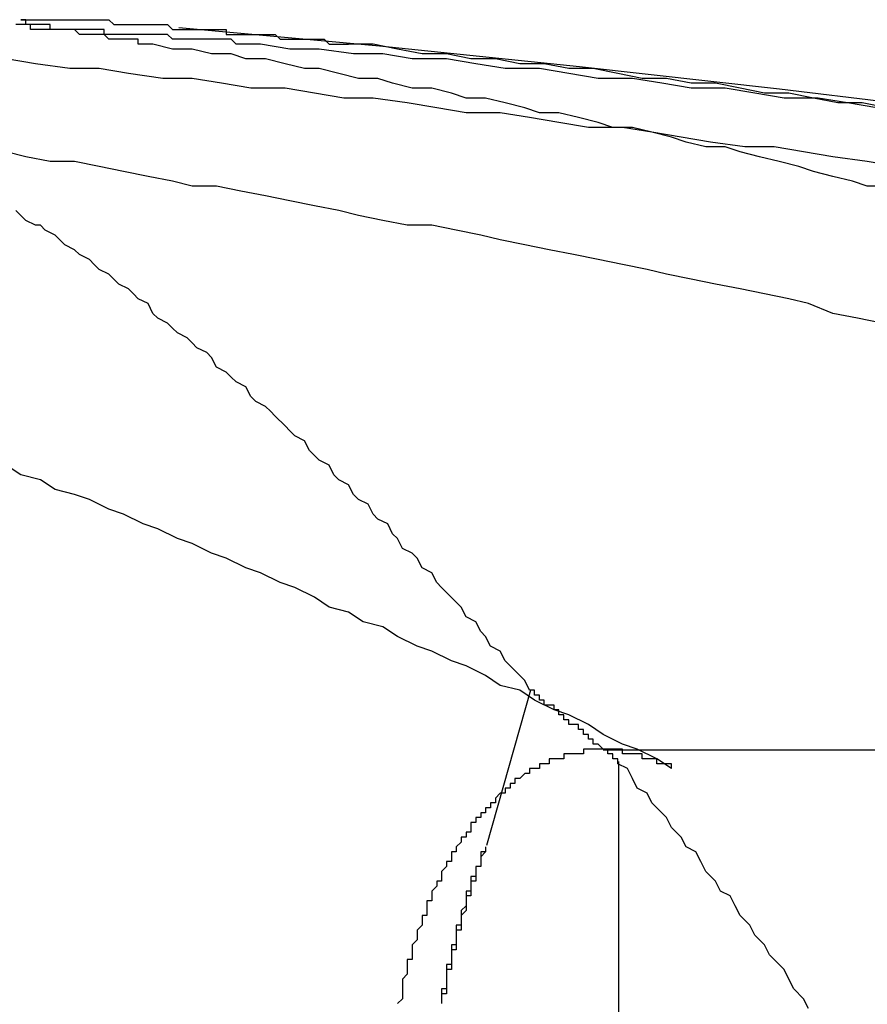
# Model space of a CAD drawing. Extents: x 2.1 to 49.9, y 1.9 to 31.
# Drawn here: x 15 to 15, y 10.9 to 11 of the extents above; entities that cross this region are included whole.
import ezdxf

# ---------------------------------------------------------------- set-up
doc = ezdxf.new("R2010")
doc.units = 0
doc.header["$LTSCALE"] = 3
doc.linetypes.add('DASHED', pattern=[0.2067, 0.1654, -0.0413])
doc.layers.add('HIDDEN__ANSI_', color=7, linetype='DASHED')
doc.layers.add('VISIBLE__ANSI_', color=7, linetype='CONTINUOUS')

msp = doc.modelspace()

# ---------------------------------------------------------------- linework, layer by layer
at = {"layer": 'HIDDEN__ANSI_'}
for p, q in [((15.02771642282578, 10.9551051680561), (15.02681618557607, 10.95192870033575)), ((15.06551512077901, 10.95387776172642), (15.02920565139829, 10.95387776172642)), ((15.02951814460601, 10.95364805876372), (15.02951814460601, 10.90781140620037))]:
    msp.add_line(p, q, dxfattribs=at)
for points in [[(15.02, 10.9683, 0), (15.02, 10.9683, 0), (15.02, 10.9683, 0), (15.0199, 10.9683, 0), (15.0199, 10.9683, 0), (15.0199, 10.9683, 0), (15.0198, 10.9683, 0), (15.0198, 10.9683, 0), (15.0198, 10.9683, 0), (15.0197, 10.9683, 0), (15.0197, 10.9684, 0), (15.0197, 10.9684, 0), (15.0196, 10.9684, 0), (15.0196, 10.9684, 0), (15.0196, 10.9684, 0), (15.0195, 10.9684, 0), (15.0195, 10.9684, 0), (15.0195, 10.9684, 0), (15.0194, 10.9684, 0), (15.0194, 10.9684, 0), (15.0194, 10.9684, 0), (15.0193, 10.9684, 0), (15.0193, 10.9684, 0), (15.0193, 10.9684, 0), (15.0193, 10.9684, 0), (15.0192, 10.9684, 0), (15.0192, 10.9684, 0), (15.0192, 10.9684, 0), (15.0191, 10.9684, 0), (15.0191, 10.9684, 0), (15.0191, 10.9684, 0), (15.019, 10.9685, 0), (15.019, 10.9685, 0), (15.019, 10.9685, 0), (15.019, 10.9685, 0), (15.0189, 10.9685, 0), (15.0189, 10.9685, 0), (15.0189, 10.9685, 0), (15.0188, 10.9685, 0), (15.0188, 10.9685, 0), (15.0188, 10.9685, 0), (15.0188, 10.9685, 0), (15.0187, 10.9685, 0), (15.0187, 10.9685, 0), (15.0187, 10.9685, 0), (15.0186, 10.9685, 0), (15.0186, 10.9685, 0), (15.0186, 10.9685, 0), (15.0186, 10.9685, 0), (15.0185, 10.9685, 0), (15.0185, 10.9685, 0), (15.0185, 10.9685, 0), (15.0185, 10.9685, 0), (15.0184, 10.9686, 0), (15.0184, 10.9686, 0), (15.0184, 10.9686, 0), (15.0184, 10.9686, 0), (15.0183, 10.9686, 0), (15.0183, 10.9686, 0), (15.0183, 10.9686, 0), (15.0183, 10.9686, 0), (15.0183, 10.9686, 0), (15.0182, 10.9686, 0), (15.0182, 10.9686, 0), (15.0182, 10.9686, 0), (15.0182, 10.9686, 0), (15.0181, 10.9686, 0), (15.0181, 10.9686, 0), (15.0181, 10.9686, 0), (15.0181, 10.9686, 0), (15.0181, 10.9686, 0), (15.018, 10.9686, 0), (15.018, 10.9686, 0), (15.018, 10.9686, 0), (15.018, 10.9686, 0), (15.018, 10.9686, 0), (15.0179, 10.9686, 0), (15.0179, 10.9686, 0), (15.0179, 10.9686, 0), (15.0179, 10.9686, 0), (15.0179, 10.9687, 0), (15.0178, 10.9687, 0), (15.0178, 10.9687, 0), (15.0178, 10.9687, 0), (15.0178, 10.9687, 0), (15.0178, 10.9687, 0), (15.0178, 10.9687, 0), (15.0177, 10.9687, 0), (15.0177, 10.9687, 0), (15.0177, 10.9687, 0), (15.0177, 10.9687, 0), (15.0177, 10.9687, 0), (15.0177, 10.9687, 0), (15.0176, 10.9687, 0), (15.0176, 10.9687, 0), (15.0176, 10.9687, 0), (15.0176, 10.9687, 0), (15.0176, 10.9687, 0), (15.0176, 10.9687, 0), (15.0176, 10.9687, 0), (15.0175, 10.9687, 0), (15.0175, 10.9687, 0), (15.0175, 10.9687, 0), (15.0175, 10.9687, 0), (15.0175, 10.9687, 0), (15.0175, 10.9687, 0), (15.0175, 10.9687, 0), (15.0175, 10.9687, 0), (15.0175, 10.9687, 0), (15.0174, 10.9687, 0), (15.0174, 10.9687, 0), (15.0174, 10.9687, 0), (15.0174, 10.9687, 0), (15.0174, 10.9687, 0), (15.0174, 10.9688, 0), (15.0174, 10.9688, 0), (15.0174, 10.9688, 0), (15.0174, 10.9688, 0), (15.0174, 10.9688, 0), (15.0174, 10.9688, 0), (15.0174, 10.9688, 0), (15.0173, 10.9688, 0), (15.0173, 10.9688, 0), (15.0173, 10.9688, 0), (15.0173, 10.9688, 0), (15.0173, 10.9688, 0), (15.0173, 10.9688, 0), (15.0173, 10.9688, 0), (15.0173, 10.9688, 0), (15.0173, 10.9688, 0), (15.0173, 10.9688, 0), (15.0173, 10.9688, 0), (15.0173, 10.9688, 0), (15.0173, 10.9688, 0), (15.0173, 10.9688, 0), (15.0173, 10.9688, 0), (15.0173, 10.9688, 0), (15.0173, 10.9688, 0), (15.0173, 10.9688, 0), (15.0173, 10.9688, 0), (15.0173, 10.9688, 0), (15.0173, 10.9688, 0), (15.0173, 10.9688, 0), (15.0173, 10.9688, 0), (15.0173, 10.9688, 0), (15.0173, 10.9688, 0), (15.0173, 10.9688, 0), (15.0173, 10.9688, 0), (15.0173, 10.9688, 0), (15.0173, 10.9688, 0), (15.0173, 10.9688, 0), (15.0173, 10.9688, 0), (15.0173, 10.9688, 0), (15.0173, 10.9688, 0), (15.0173, 10.9688, 0), (15.0173, 10.9688, 0), (15.0173, 10.9688, 0), (15.0173, 10.9688, 0), (15.0173, 10.9688, 0), (15.0173, 10.9688, 0), (15.0173, 10.9688, 0), (15.0173, 10.9688, 0), (15.0173, 10.9688, 0), (15.0173, 10.9688, 0), (15.0173, 10.9688, 0), (15.0173, 10.9688, 0), (15.0173, 10.9688, 0), (15.0173, 10.9688, 0), (15.0173, 10.9688, 0), (15.0173, 10.9688, 0), (15.0173, 10.9688, 0), (15.0173, 10.9688, 0), (15.0173, 10.9688, 0), (15.0173, 10.9688, 0), (15.0173, 10.9688, 0), (15.0174, 10.9688, 0), (15.0174, 10.9688, 0), (15.0174, 10.9688, 0), (15.0174, 10.9688, 0), (15.0174, 10.9688, 0), (15.0174, 10.9688, 0), (15.0174, 10.9688, 0), (15.0174, 10.9688, 0), (15.0174, 10.9688, 0), (15.0174, 10.9688, 0), (15.0174, 10.9688, 0), (15.0174, 10.9688, 0), (15.0175, 10.9688, 0), (15.0175, 10.9688, 0), (15.0175, 10.9688, 0), (15.0175, 10.9688, 0), (15.0175, 10.9688, 0), (15.0175, 10.9688, 0), (15.0175, 10.9688, 0), (15.0175, 10.9688, 0), (15.0175, 10.9688, 0), (15.0176, 10.9688, 0), (15.0176, 10.9688, 0), (15.0176, 10.9688, 0), (15.0176, 10.9688, 0), (15.0176, 10.9688, 0), (15.0176, 10.9688, 0), (15.0176, 10.9688, 0), (15.0177, 10.9688, 0), (15.0177, 10.9688, 0), (15.0177, 10.9688, 0), (15.0177, 10.9688, 0), (15.0177, 10.9688, 0), (15.0177, 10.9688, 0), (15.0177, 10.9688, 0), (15.0178, 10.9688, 0), (15.0178, 10.9688, 0), (15.0178, 10.9688, 0), (15.0178, 10.9688, 0), (15.0178, 10.9688, 0), (15.0178, 10.9688, 0), (15.0179, 10.9688, 0), (15.0179, 10.9688, 0), (15.0179, 10.9688, 0), (15.0179, 10.9688, 0), (15.0179, 10.9688, 0), (15.018, 10.9688, 0), (15.018, 10.9688, 0), (15.018, 10.9688, 0), (15.018, 10.9688, 0), (15.018, 10.9688, 0), (15.0181, 10.9688, 0), (15.0181, 10.9688, 0), (15.0181, 10.9688, 0), (15.0181, 10.9688, 0), (15.0181, 10.9688, 0), (15.0182, 10.9688, 0), (15.0182, 10.9688, 0), (15.0182, 10.9688, 0), (15.0182, 10.9688, 0), (15.0183, 10.9688, 0), (15.0183, 10.9688, 0), (15.0183, 10.9688, 0), (15.0183, 10.9688, 0), (15.0183, 10.9688, 0), (15.0184, 10.9688, 0), (15.0184, 10.9688, 0), (15.0184, 10.9688, 0), (15.0184, 10.9688, 0), (15.0185, 10.9688, 0), (15.0185, 10.9688, 0), (15.0185, 10.9688, 0), (15.0185, 10.9688, 0), (15.0186, 10.9688, 0), (15.0186, 10.9688, 0), (15.0186, 10.9688, 0), (15.0186, 10.9688, 0), (15.0187, 10.9688, 0), (15.0187, 10.9688, 0), (15.0187, 10.9688, 0), (15.0188, 10.9688, 0), (15.0188, 10.9688, 0), (15.0188, 10.9688, 0), (15.0188, 10.9688, 0), (15.0189, 10.9688, 0), (15.0189, 10.9688, 0), (15.0189, 10.9688, 0), (15.019, 10.9688, 0), (15.019, 10.9688, 0), (15.019, 10.9688, 0), (15.0191, 10.9688, 0), (15.0191, 10.9688, 0), (15.0191, 10.9688, 0), (15.0191, 10.9688, 0), (15.0192, 10.9687, 0), (15.0192, 10.9687, 0), (15.0192, 10.9687, 0), (15.0193, 10.9687, 0), (15.0193, 10.9687, 0), (15.0193, 10.9687, 0), (15.0194, 10.9687, 0), (15.0194, 10.9687, 0), (15.0194, 10.9687, 0), (15.0195, 10.9687, 0), (15.0195, 10.9687, 0), (15.0195, 10.9687, 0), (15.0196, 10.9687, 0), (15.0196, 10.9687, 0), (15.0196, 10.9687, 0), (15.0197, 10.9687, 0), (15.0197, 10.9687, 0), (15.0197, 10.9687, 0), (15.0198, 10.9687, 0), (15.0198, 10.9687, 0), (15.0199, 10.9687, 0), (15.0199, 10.9687, 0), (15.0199, 10.9687, 0), (15.02, 10.9687, 0), (15.02, 10.9687, 0), (15.02, 10.9687, 0), (15.0201, 10.9687, 0), (15.0201, 10.9687, 0), (15.0201, 10.9687, 0), (15.0202, 10.9687, 0), (15.0202, 10.9687, 0), (15.0203, 10.9687, 0), (15.0203, 10.9687, 0), (15.0203, 10.9687, 0), (15.0204, 10.9686, 0), (15.0204, 10.9686, 0), (15.0205, 10.9686, 0), (15.0205, 10.9686, 0), (15.0205, 10.9686, 0), (15.0206, 10.9686, 0), (15.0206, 10.9686, 0), (15.0207, 10.9686, 0), (15.0207, 10.9686, 0), (15.0207, 10.9686, 0), (15.0208, 10.9686, 0), (15.0208, 10.9686, 0), (15.0209, 10.9686, 0), (15.0209, 10.9686, 0), (15.0209, 10.9686, 0), (15.021, 10.9686, 0), (15.021, 10.9686, 0), (15.0211, 10.9686, 0), (15.0211, 10.9686, 0), (15.0212, 10.9686, 0), (15.0212, 10.9686, 0), (15.0212, 10.9686, 0), (15.0213, 10.9686, 0), (15.0213, 10.9686, 0), (15.0214, 10.9686, 0), (15.0214, 10.9686, 0), (15.0215, 10.9686, 0), (15.0215, 10.9685, 0), (15.0216, 10.9685, 0), (15.0216, 10.9685, 0), (15.0216, 10.9685, 0), (15.0217, 10.9685, 0), (15.0217, 10.9685, 0), (15.0218, 10.9685, 0), (15.0218, 10.9685, 0), (15.0219, 10.9685, 0), (15.0219, 10.9685, 0), (15.022, 10.9685, 0), (15.022, 10.9685, 0), (15.022, 10.9685, 0), (15.0221, 10.9685, 0), (15.0221, 10.9685, 0), (15.0222, 10.9685, 0), (15.0222, 10.9685, 0), (15.0223, 10.9685, 0), (15.0223, 10.9685, 0), (15.0224, 10.9685, 0), (15.0224, 10.9685, 0), (15.0225, 10.9685, 0), (15.0225, 10.9685, 0), (15.0226, 10.9684, 0), (15.0226, 10.9684, 0), (15.0226, 10.9684, 0), (15.0227, 10.9684, 0), (15.0227, 10.9684, 0), (15.0228, 10.9684, 0), (15.0228, 10.9684, 0), (15.0229, 10.9684, 0), (15.0229, 10.9684, 0), (15.023, 10.9684, 0), (15.023, 10.9684, 0), (15.0231, 10.9684, 0), (15.0231, 10.9684, 0), (15.0232, 10.9684, 0), (15.0232, 10.9684, 0), (15.0233, 10.9684, 0), (15.0233, 10.9684, 0), (15.0234, 10.9684, 0), (15.0234, 10.9684, 0), (15.0235, 10.9684, 0), (15.0235, 10.9684, 0), (15.0236, 10.9683, 0), (15.0236, 10.9683, 0), (15.0237, 10.9683, 0), (15.0237, 10.9683, 0), (15.0238, 10.9683, 0), (15.0238, 10.9683, 0), (15.0239, 10.9683, 0), (15.0239, 10.9683, 0), (15.024, 10.9683, 0), (15.024, 10.9683, 0)], [(15.035, 10.9654, 0), (15.0346, 10.9654, 0), (15.0343, 10.9655, 0), (15.0339, 10.9656, 0), (15.0335, 10.9657, 0), (15.0332, 10.9658, 0), (15.0328, 10.9659, 0), (15.0324, 10.966, 0), (15.032, 10.9661, 0), (15.0317, 10.9662, 0), (15.0313, 10.9662, 0), (15.0309, 10.9663, 0), (15.0306, 10.9664, 0), (15.0302, 10.9665, 0), (15.0298, 10.9666, 0), (15.0294, 10.9666, 0), (15.0291, 10.9667, 0), (15.0287, 10.9668, 0), (15.0283, 10.9669, 0), (15.0279, 10.9669, 0), (15.0276, 10.967, 0), (15.0272, 10.9671, 0), (15.0268, 10.9672, 0), (15.0264, 10.9672, 0), (15.0261, 10.9673, 0), (15.0257, 10.9674, 0), (15.0253, 10.9674, 0), (15.0249, 10.9675, 0), (15.0246, 10.9676, 0), (15.0242, 10.9676, 0), (15.0238, 10.9677, 0), (15.0234, 10.9678, 0), (15.0231, 10.9678, 0), (15.0227, 10.9679, 0), (15.0223, 10.968, 0), (15.0219, 10.968, 0), (15.0216, 10.9681, 0), (15.0212, 10.9681, 0), (15.0208, 10.9682, 0), (15.0204, 10.9682, 0), (15.02, 10.9683, 0)], [(15.035, 10.967, 0), (15.0345, 10.9671, 0), (15.034, 10.9671, 0), (15.0335, 10.9672, 0), (15.033, 10.9673, 0), (15.0325, 10.9673, 0), (15.032, 10.9674, 0), (15.0315, 10.9675, 0), (15.031, 10.9675, 0), (15.0305, 10.9676, 0), (15.03, 10.9676, 0), (15.0295, 10.9677, 0), (15.029, 10.9678, 0), (15.0285, 10.9678, 0), (15.028, 10.9679, 0), (15.0275, 10.9679, 0), (15.027, 10.968, 0), (15.0265, 10.968, 0), (15.026, 10.9681, 0), (15.0255, 10.9681, 0), (15.025, 10.9682, 0), (15.0245, 10.9683, 0), (15.024, 10.9683, 0)], [(15.0349, 10.9626, 0), (15.0344, 10.9627, 0), (15.0339, 10.9628, 0), (15.0334, 10.963, 0), (15.033, 10.9631, 0), (15.0325, 10.9632, 0), (15.032, 10.9633, 0), (15.0315, 10.9634, 0), (15.031, 10.9635, 0), (15.0305, 10.9636, 0), (15.0301, 10.9637, 0), (15.0296, 10.9638, 0), (15.0291, 10.9639, 0), (15.0286, 10.964, 0), (15.0281, 10.9641, 0), (15.0276, 10.9642, 0), (15.0271, 10.9643, 0), (15.0267, 10.9644, 0), (15.0262, 10.9645, 0), (15.0257, 10.9646, 0), (15.0252, 10.9646, 0), (15.0247, 10.9647, 0), (15.0242, 10.9648, 0), (15.0238, 10.9649, 0), (15.0233, 10.965, 0), (15.0228, 10.9651, 0), (15.0223, 10.9652, 0), (15.0218, 10.9653, 0), (15.0213, 10.9654, 0), (15.0208, 10.9654, 0), (15.0204, 10.9655, 0), (15.0199, 10.9656, 0), (15.0194, 10.9657, 0), (15.0189, 10.9658, 0), (15.0184, 10.9659, 0), (15.0179, 10.9659, 0), (15.0174, 10.966, 0), (15.017, 10.9661, 0)], [(15.0277, 10.9551, 0), (15.0276, 10.9553, 0), (15.0275, 10.9554, 0), (15.0273, 10.9556, 0), (15.0272, 10.9557, 0), (15.0271, 10.9559, 0), (15.0269, 10.956, 0), (15.0268, 10.9562, 0), (15.0267, 10.9563, 0), (15.0266, 10.9565, 0), (15.0264, 10.9566, 0), (15.0263, 10.9568, 0), (15.0262, 10.9569, 0), (15.026, 10.9571, 0), (15.0259, 10.9572, 0), (15.0258, 10.9573, 0), (15.0257, 10.9575, 0), (15.0255, 10.9576, 0), (15.0254, 10.9578, 0), (15.0253, 10.9579, 0), (15.0251, 10.958, 0), (15.025, 10.9582, 0), (15.0249, 10.9583, 0), (15.0248, 10.9585, 0), (15.0246, 10.9586, 0), (15.0245, 10.9587, 0), (15.0244, 10.9589, 0), (15.0242, 10.959, 0), (15.0241, 10.9591, 0), (15.024, 10.9593, 0), (15.0238, 10.9594, 0), (15.0237, 10.9595, 0), (15.0236, 10.9597, 0), (15.0234, 10.9598, 0), (15.0233, 10.9599, 0), (15.0232, 10.96, 0), (15.0231, 10.9602, 0), (15.0229, 10.9603, 0), (15.0228, 10.9604, 0), (15.0227, 10.9605, 0), (15.0225, 10.9607, 0), (15.0224, 10.9608, 0), (15.0223, 10.9609, 0), (15.0221, 10.961, 0), (15.022, 10.9611, 0), (15.0219, 10.9613, 0), (15.0217, 10.9614, 0), (15.0216, 10.9615, 0), (15.0215, 10.9616, 0), (15.0213, 10.9617, 0), (15.0212, 10.9619, 0), (15.0211, 10.962, 0), (15.0209, 10.9621, 0), (15.0208, 10.9622, 0), (15.0207, 10.9623, 0), (15.0205, 10.9624, 0), (15.0204, 10.9625, 0), (15.0203, 10.9626, 0), (15.0201, 10.9627, 0), (15.02, 10.9628, 0), (15.0199, 10.963, 0), (15.0197, 10.9631, 0), (15.0196, 10.9632, 0), (15.0195, 10.9633, 0), (15.0193, 10.9634, 0), (15.0192, 10.9635, 0), (15.0191, 10.9636, 0), (15.0189, 10.9637, 0), (15.0188, 10.9638, 0), (15.0187, 10.9639, 0), (15.0185, 10.964, 0), (15.0184, 10.9641, 0), (15.0182, 10.9642, 0), (15.0181, 10.9643, 0), (15.018, 10.9644, 0), (15.0178, 10.9645, 0), (15.0177, 10.9646, 0), (15.0176, 10.9646, 0), (15.0174, 10.9647, 0), (15.0173, 10.9648, 0), (15.0172, 10.9649, 0)], [(15.0306, 10.9535, 0), (15.0303, 10.9537, 0), (15.0299, 10.9539, 0), (15.0296, 10.954, 0), (15.0292, 10.9542, 0), (15.0289, 10.9544, 0), (15.0285, 10.9546, 0), (15.0282, 10.9547, 0), (15.0278, 10.9549, 0), (15.0275, 10.9551, 0), (15.0271, 10.9552, 0), (15.0268, 10.9554, 0), (15.0264, 10.9556, 0), (15.0261, 10.9557, 0), (15.0257, 10.9559, 0), (15.0254, 10.956, 0), (15.025, 10.9562, 0), (15.0247, 10.9564, 0), (15.0243, 10.9565, 0), (15.024, 10.9567, 0), (15.0236, 10.9568, 0), (15.0233, 10.957, 0), (15.0229, 10.9572, 0), (15.0226, 10.9573, 0), (15.0222, 10.9575, 0), (15.0219, 10.9576, 0), (15.0215, 10.9578, 0), (15.0212, 10.9579, 0), (15.0208, 10.9581, 0), (15.0205, 10.9582, 0), (15.0201, 10.9584, 0), (15.0198, 10.9585, 0), (15.0194, 10.9587, 0), (15.0191, 10.9588, 0), (15.0187, 10.959, 0), (15.0184, 10.9591, 0), (15.018, 10.9592, 0), (15.0177, 10.9594, 0), (15.0173, 10.9595, 0), (15.017, 10.9597, 0)], [(15.0295, 10.9536, 0), (15.0295, 10.9537, 0), (15.0295, 10.9537, 0), (15.0295, 10.9537, 0), (15.0295, 10.9537, 0), (15.0294, 10.9537, 0), (15.0294, 10.9537, 0), (15.0294, 10.9537, 0), (15.0294, 10.9537, 0), (15.0294, 10.9538, 0), (15.0294, 10.9538, 0), (15.0294, 10.9538, 0), (15.0293, 10.9538, 0), (15.0293, 10.9538, 0), (15.0293, 10.9538, 0), (15.0293, 10.9538, 0), (15.0293, 10.9538, 0), (15.0293, 10.9538, 0), (15.0293, 10.9539, 0), (15.0293, 10.9539, 0), (15.0292, 10.9539, 0), (15.0292, 10.9539, 0), (15.0292, 10.9539, 0), (15.0292, 10.9539, 0), (15.0292, 10.9539, 0), (15.0292, 10.9539, 0), (15.0292, 10.9539, 0), (15.0291, 10.954, 0), (15.0291, 10.954, 0), (15.0291, 10.954, 0), (15.0291, 10.954, 0), (15.0291, 10.954, 0), (15.0291, 10.954, 0), (15.0291, 10.954, 0), (15.029, 10.954, 0), (15.029, 10.9541, 0), (15.029, 10.9541, 0), (15.029, 10.9541, 0), (15.029, 10.9541, 0), (15.029, 10.9541, 0), (15.029, 10.9541, 0), (15.0289, 10.9541, 0), (15.0289, 10.9541, 0), (15.0289, 10.9541, 0), (15.0289, 10.9542, 0), (15.0289, 10.9542, 0), (15.0289, 10.9542, 0), (15.0289, 10.9542, 0), (15.0288, 10.9542, 0), (15.0288, 10.9542, 0), (15.0288, 10.9542, 0), (15.0288, 10.9542, 0), (15.0288, 10.9542, 0), (15.0288, 10.9543, 0), (15.0288, 10.9543, 0), (15.0287, 10.9543, 0), (15.0287, 10.9543, 0), (15.0287, 10.9543, 0), (15.0287, 10.9543, 0), (15.0287, 10.9543, 0), (15.0287, 10.9543, 0), (15.0287, 10.9544, 0), (15.0286, 10.9544, 0), (15.0286, 10.9544, 0), (15.0286, 10.9544, 0), (15.0286, 10.9544, 0), (15.0286, 10.9544, 0), (15.0286, 10.9544, 0), (15.0286, 10.9544, 0), (15.0285, 10.9544, 0), (15.0285, 10.9545, 0), (15.0285, 10.9545, 0), (15.0285, 10.9545, 0), (15.0285, 10.9545, 0), (15.0285, 10.9545, 0), (15.0285, 10.9545, 0), (15.0284, 10.9545, 0), (15.0284, 10.9545, 0), (15.0284, 10.9545, 0), (15.0284, 10.9546, 0), (15.0284, 10.9546, 0), (15.0284, 10.9546, 0), (15.0284, 10.9546, 0), (15.0284, 10.9546, 0), (15.0283, 10.9546, 0), (15.0283, 10.9546, 0), (15.0283, 10.9546, 0), (15.0283, 10.9546, 0), (15.0283, 10.9547, 0), (15.0283, 10.9547, 0), (15.0283, 10.9547, 0), (15.0282, 10.9547, 0), (15.0282, 10.9547, 0), (15.0282, 10.9547, 0), (15.0282, 10.9547, 0), (15.0282, 10.9547, 0), (15.0282, 10.9547, 0), (15.0282, 10.9548, 0), (15.0281, 10.9548, 0), (15.0281, 10.9548, 0), (15.0281, 10.9548, 0), (15.0281, 10.9548, 0), (15.0281, 10.9548, 0), (15.0281, 10.9548, 0), (15.0281, 10.9548, 0), (15.028, 10.9548, 0), (15.028, 10.9549, 0), (15.028, 10.9549, 0), (15.028, 10.9549, 0), (15.028, 10.9549, 0), (15.028, 10.9549, 0), (15.028, 10.9549, 0), (15.0279, 10.9549, 0), (15.0279, 10.9549, 0), (15.0279, 10.9549, 0), (15.0279, 10.955, 0), (15.0279, 10.955, 0), (15.0279, 10.955, 0), (15.0279, 10.955, 0), (15.0278, 10.955, 0), (15.0278, 10.955, 0), (15.0278, 10.955, 0), (15.0278, 10.955, 0), (15.0278, 10.955, 0), (15.0278, 10.9551, 0), (15.0278, 10.9551, 0), (15.0277, 10.9551, 0), (15.0277, 10.9551, 0), (15.0277, 10.9551, 0)], [(15.0306, 10.9535, 0), (15.0306, 10.9535, 0), (15.0306, 10.9535, 0), (15.0306, 10.9535, 0), (15.0306, 10.9536, 0), (15.0305, 10.9536, 0), (15.0305, 10.9536, 0), (15.0305, 10.9536, 0), (15.0305, 10.9536, 0), (15.0304, 10.9536, 0), (15.0304, 10.9536, 0), (15.0304, 10.9536, 0), (15.0304, 10.9536, 0), (15.0304, 10.9536, 0), (15.0303, 10.9536, 0), (15.0303, 10.9537, 0), (15.0303, 10.9537, 0), (15.0303, 10.9537, 0), (15.0302, 10.9537, 0), (15.0302, 10.9537, 0), (15.0302, 10.9537, 0), (15.0302, 10.9537, 0), (15.0301, 10.9537, 0), (15.0301, 10.9537, 0), (15.0301, 10.9537, 0), (15.0301, 10.9537, 0), (15.0301, 10.9537, 0), (15.03, 10.9537, 0), (15.03, 10.9538, 0), (15.03, 10.9538, 0), (15.03, 10.9538, 0), (15.0299, 10.9538, 0), (15.0299, 10.9538, 0), (15.0299, 10.9538, 0), (15.0299, 10.9538, 0), (15.0298, 10.9538, 0), (15.0298, 10.9538, 0), (15.0298, 10.9538, 0), (15.0298, 10.9538, 0), (15.0298, 10.9538, 0), (15.0297, 10.9538, 0), (15.0297, 10.9538, 0), (15.0297, 10.9538, 0), (15.0297, 10.9538, 0), (15.0296, 10.9538, 0), (15.0296, 10.9538, 0), (15.0296, 10.9538, 0), (15.0296, 10.9538, 0), (15.0296, 10.9539, 0), (15.0295, 10.9539, 0), (15.0295, 10.9539, 0), (15.0295, 10.9539, 0), (15.0295, 10.9539, 0), (15.0294, 10.9539, 0), (15.0294, 10.9539, 0), (15.0294, 10.9539, 0), (15.0294, 10.9539, 0), (15.0294, 10.9539, 0), (15.0293, 10.9539, 0), (15.0293, 10.9539, 0), (15.0293, 10.9539, 0), (15.0293, 10.9539, 0), (15.0293, 10.9539, 0), (15.0292, 10.9539, 0), (15.0292, 10.9539, 0), (15.0292, 10.9539, 0), (15.0292, 10.9539, 0), (15.0291, 10.9539, 0), (15.0291, 10.9539, 0), (15.0291, 10.9539, 0), (15.0291, 10.9539, 0), (15.0291, 10.9539, 0), (15.029, 10.9539, 0), (15.029, 10.9539, 0), (15.029, 10.9539, 0), (15.029, 10.9539, 0), (15.029, 10.9539, 0), (15.0289, 10.9539, 0), (15.0289, 10.9539, 0), (15.0289, 10.9539, 0), (15.0289, 10.9539, 0), (15.0288, 10.9539, 0), (15.0288, 10.9538, 0), (15.0288, 10.9538, 0), (15.0288, 10.9538, 0), (15.0288, 10.9538, 0), (15.0287, 10.9538, 0), (15.0287, 10.9538, 0), (15.0287, 10.9538, 0), (15.0287, 10.9538, 0), (15.0287, 10.9538, 0), (15.0286, 10.9538, 0), (15.0286, 10.9538, 0), (15.0286, 10.9538, 0), (15.0286, 10.9538, 0), (15.0285, 10.9538, 0), (15.0285, 10.9538, 0), (15.0285, 10.9538, 0), (15.0285, 10.9538, 0), (15.0285, 10.9538, 0), (15.0284, 10.9538, 0), (15.0284, 10.9538, 0), (15.0284, 10.9537, 0), (15.0284, 10.9537, 0), (15.0283, 10.9537, 0), (15.0283, 10.9537, 0), (15.0283, 10.9537, 0), (15.0283, 10.9537, 0), (15.0283, 10.9537, 0), (15.0282, 10.9537, 0), (15.0282, 10.9537, 0), (15.0282, 10.9537, 0), (15.0282, 10.9537, 0), (15.0282, 10.9537, 0), (15.0281, 10.9537, 0), (15.0281, 10.9536, 0), (15.0281, 10.9536, 0), (15.0281, 10.9536, 0), (15.028, 10.9536, 0), (15.028, 10.9536, 0), (15.028, 10.9536, 0), (15.028, 10.9536, 0), (15.028, 10.9536, 0), (15.0279, 10.9536, 0), (15.0279, 10.9536, 0), (15.0279, 10.9535, 0), (15.0279, 10.9535, 0), (15.0279, 10.9535, 0), (15.0278, 10.9535, 0), (15.0278, 10.9535, 0), (15.0278, 10.9535, 0), (15.0278, 10.9535, 0), (15.0277, 10.9535, 0), (15.0277, 10.9535, 0), (15.0277, 10.9534, 0), (15.0277, 10.9534, 0), (15.0277, 10.9534, 0), (15.0276, 10.9534, 0), (15.0276, 10.9534, 0), (15.0276, 10.9534, 0), (15.0276, 10.9534, 0), (15.0276, 10.9534, 0), (15.0275, 10.9533, 0), (15.0275, 10.9533, 0), (15.0275, 10.9533, 0), (15.0275, 10.9533, 0), (15.0275, 10.9533, 0), (15.0274, 10.9533, 0), (15.0274, 10.9533, 0), (15.0274, 10.9532, 0), (15.0274, 10.9532, 0), (15.0274, 10.9532, 0), (15.0274, 10.9532, 0), (15.0273, 10.9532, 0), (15.0273, 10.9532, 0), (15.0273, 10.9532, 0), (15.0273, 10.9531, 0), (15.0273, 10.9531, 0), (15.0272, 10.9531, 0), (15.0272, 10.9531, 0), (15.0272, 10.9531, 0), (15.0272, 10.9531, 0), (15.0272, 10.9531, 0), (15.0272, 10.953, 0), (15.0271, 10.953, 0), (15.0271, 10.953, 0), (15.0271, 10.953, 0), (15.0271, 10.953, 0), (15.0271, 10.953, 0), (15.027, 10.9529, 0), (15.027, 10.9529, 0), (15.027, 10.9529, 0), (15.027, 10.9529, 0), (15.027, 10.9529, 0), (15.027, 10.9528, 0), (15.0269, 10.9528, 0), (15.0269, 10.9528, 0), (15.0269, 10.9528, 0), (15.0269, 10.9528, 0), (15.0269, 10.9527, 0), (15.0268, 10.9527, 0), (15.0268, 10.9527, 0), (15.0268, 10.9527, 0), (15.0268, 10.9527, 0), (15.0268, 10.9526, 0), (15.0268, 10.9526, 0), (15.0267, 10.9526, 0), (15.0267, 10.9526, 0), (15.0267, 10.9526, 0), (15.0267, 10.9525, 0), (15.0267, 10.9525, 0), (15.0266, 10.9525, 0), (15.0266, 10.9525, 0), (15.0266, 10.9525, 0), (15.0266, 10.9524, 0), (15.0266, 10.9524, 0), (15.0266, 10.9524, 0), (15.0265, 10.9524, 0), (15.0265, 10.9523, 0), (15.0265, 10.9523, 0), (15.0265, 10.9523, 0), (15.0265, 10.9523, 0), (15.0265, 10.9522, 0), (15.0264, 10.9522, 0), (15.0264, 10.9522, 0), (15.0264, 10.9522, 0), (15.0264, 10.9522, 0), (15.0264, 10.9521, 0), (15.0264, 10.9521, 0), (15.0263, 10.9521, 0), (15.0263, 10.9521, 0), (15.0263, 10.952, 0), (15.0263, 10.952, 0), (15.0263, 10.952, 0), (15.0263, 10.952, 0), (15.0262, 10.9519, 0), (15.0262, 10.9519, 0), (15.0262, 10.9519, 0), (15.0262, 10.9519, 0), (15.0262, 10.9518, 0), (15.0262, 10.9518, 0), (15.0261, 10.9518, 0), (15.0261, 10.9518, 0), (15.0261, 10.9517, 0), (15.0261, 10.9517, 0), (15.0261, 10.9517, 0), (15.0261, 10.9516, 0), (15.0261, 10.9516, 0), (15.026, 10.9516, 0), (15.026, 10.9516, 0), (15.026, 10.9515, 0), (15.026, 10.9515, 0), (15.026, 10.9515, 0), (15.026, 10.9515, 0), (15.0259, 10.9514, 0), (15.0259, 10.9514, 0), (15.0259, 10.9514, 0), (15.0259, 10.9514, 0), (15.0259, 10.9513, 0), (15.0259, 10.9513, 0), (15.0259, 10.9513, 0), (15.0259, 10.9512, 0), (15.0258, 10.9512, 0), (15.0258, 10.9512, 0), (15.0258, 10.9512, 0), (15.0258, 10.9511, 0), (15.0258, 10.9511, 0), (15.0258, 10.9511, 0), (15.0258, 10.9511, 0), (15.0257, 10.951, 0), (15.0257, 10.951, 0), (15.0257, 10.951, 0), (15.0257, 10.9509, 0), (15.0257, 10.9509, 0), (15.0257, 10.9509, 0), (15.0257, 10.9509, 0), (15.0257, 10.9508, 0), (15.0257, 10.9508, 0), (15.0256, 10.9508, 0), (15.0256, 10.9507, 0), (15.0256, 10.9507, 0), (15.0256, 10.9507, 0), (15.0256, 10.9506, 0), (15.0256, 10.9506, 0), (15.0256, 10.9506, 0), (15.0256, 10.9505, 0), (15.0255, 10.9505, 0), (15.0255, 10.9505, 0), (15.0255, 10.9505, 0), (15.0255, 10.9504, 0), (15.0255, 10.9504, 0), (15.0255, 10.9504, 0), (15.0255, 10.9503, 0), (15.0255, 10.9503, 0), (15.0255, 10.9503, 0), (15.0254, 10.9502, 0), (15.0254, 10.9502, 0), (15.0254, 10.9502, 0), (15.0254, 10.9501, 0), (15.0254, 10.9501, 0), (15.0254, 10.9501, 0), (15.0254, 10.95, 0), (15.0254, 10.95, 0), (15.0254, 10.95, 0), (15.0253, 10.9499, 0), (15.0253, 10.9499, 0), (15.0253, 10.9499, 0), (15.0253, 10.9498, 0), (15.0253, 10.9498, 0), (15.0253, 10.9497, 0), (15.0253, 10.9497, 0), (15.0253, 10.9497, 0), (15.0253, 10.9496, 0), (15.0253, 10.9496, 0), (15.0252, 10.9496, 0), (15.0252, 10.9495, 0), (15.0252, 10.9495, 0), (15.0252, 10.9495, 0), (15.0252, 10.9494, 0), (15.0252, 10.9494, 0), (15.0252, 10.9494, 0), (15.0252, 10.9493, 0), (15.0252, 10.9493, 0), (15.0252, 10.9493, 0), (15.0251, 10.9492, 0), (15.0251, 10.9492, 0), (15.0251, 10.9491, 0), (15.0251, 10.9491, 0), (15.0251, 10.9491, 0), (15.0251, 10.949, 0), (15.0251, 10.949, 0), (15.0251, 10.949, 0), (15.0251, 10.9489, 0), (15.0251, 10.9489, 0), (15.0251, 10.9489, 0), (15.0251, 10.9488, 0), (15.0251, 10.9488, 0), (15.025, 10.9487, 0), (15.025, 10.9487, 0), (15.025, 10.9487, 0)], [(15.0334, 10.9486, 0), (15.0333, 10.9488, 0), (15.0331, 10.949, 0), (15.033, 10.9492, 0), (15.0329, 10.9494, 0), (15.0327, 10.9496, 0), (15.0326, 10.9497, 0), (15.0325, 10.9499, 0), (15.0323, 10.9501, 0), (15.0322, 10.9503, 0), (15.032, 10.9505, 0), (15.0319, 10.9507, 0), (15.0318, 10.9509, 0), (15.0316, 10.951, 0), (15.0315, 10.9512, 0), (15.0313, 10.9514, 0), (15.0312, 10.9516, 0), (15.0311, 10.9518, 0), (15.0309, 10.9519, 0), (15.0308, 10.9521, 0), (15.0306, 10.9523, 0), (15.0305, 10.9525, 0), (15.0304, 10.9526, 0), (15.0302, 10.9528, 0), (15.0301, 10.953, 0), (15.0299, 10.9531, 0), (15.0298, 10.9533, 0), (15.0297, 10.9535, 0), (15.0295, 10.9536, 0)], [(15.0268, 10.9519, 0), (15.0268, 10.9519, 0), (15.0268, 10.9519, 0), (15.0268, 10.9519, 0), (15.0268, 10.9519, 0), (15.0268, 10.9519, 0), (15.0268, 10.9518, 0), (15.0268, 10.9518, 0), (15.0268, 10.9518, 0), (15.0268, 10.9518, 0), (15.0268, 10.9518, 0), (15.0268, 10.9518, 0), (15.0268, 10.9518, 0), (15.0267, 10.9517, 0), (15.0267, 10.9517, 0), (15.0267, 10.9517, 0), (15.0267, 10.9517, 0), (15.0267, 10.9517, 0), (15.0267, 10.9517, 0), (15.0267, 10.9517, 0), (15.0267, 10.9516, 0), (15.0267, 10.9516, 0), (15.0267, 10.9516, 0), (15.0267, 10.9516, 0), (15.0267, 10.9516, 0), (15.0267, 10.9516, 0), (15.0267, 10.9516, 0), (15.0267, 10.9515, 0), (15.0267, 10.9515, 0), (15.0267, 10.9515, 0), (15.0267, 10.9515, 0), (15.0266, 10.9515, 0), (15.0266, 10.9515, 0), (15.0266, 10.9515, 0), (15.0266, 10.9514, 0), (15.0266, 10.9514, 0), (15.0266, 10.9514, 0), (15.0266, 10.9514, 0), (15.0266, 10.9514, 0), (15.0266, 10.9514, 0), (15.0266, 10.9514, 0), (15.0266, 10.9513, 0), (15.0266, 10.9513, 0), (15.0266, 10.9513, 0), (15.0266, 10.9513, 0), (15.0266, 10.9513, 0), (15.0266, 10.9513, 0), (15.0266, 10.9513, 0), (15.0266, 10.9512, 0), (15.0266, 10.9512, 0), (15.0266, 10.9512, 0), (15.0265, 10.9512, 0), (15.0265, 10.9512, 0), (15.0265, 10.9512, 0), (15.0265, 10.9511, 0), (15.0265, 10.9511, 0), (15.0265, 10.9511, 0), (15.0265, 10.9511, 0), (15.0265, 10.9511, 0), (15.0265, 10.9511, 0), (15.0265, 10.9511, 0), (15.0265, 10.951, 0), (15.0265, 10.951, 0), (15.0265, 10.951, 0), (15.0265, 10.951, 0), (15.0265, 10.951, 0), (15.0265, 10.951, 0), (15.0265, 10.951, 0), (15.0265, 10.9509, 0), (15.0265, 10.9509, 0), (15.0265, 10.9509, 0), (15.0265, 10.9509, 0), (15.0264, 10.9509, 0), (15.0264, 10.9509, 0), (15.0264, 10.9508, 0), (15.0264, 10.9508, 0), (15.0264, 10.9508, 0), (15.0264, 10.9508, 0), (15.0264, 10.9508, 0), (15.0264, 10.9508, 0), (15.0264, 10.9507, 0), (15.0264, 10.9507, 0), (15.0264, 10.9507, 0), (15.0264, 10.9507, 0), (15.0264, 10.9507, 0), (15.0264, 10.9507, 0), (15.0264, 10.9506, 0), (15.0264, 10.9506, 0), (15.0264, 10.9506, 0), (15.0264, 10.9506, 0), (15.0264, 10.9506, 0), (15.0264, 10.9506, 0), (15.0263, 10.9505, 0), (15.0263, 10.9505, 0), (15.0263, 10.9505, 0), (15.0263, 10.9505, 0), (15.0263, 10.9505, 0), (15.0263, 10.9505, 0), (15.0263, 10.9504, 0), (15.0263, 10.9504, 0), (15.0263, 10.9504, 0), (15.0263, 10.9504, 0), (15.0263, 10.9504, 0), (15.0263, 10.9503, 0), (15.0263, 10.9503, 0), (15.0263, 10.9503, 0), (15.0263, 10.9503, 0), (15.0263, 10.9503, 0), (15.0263, 10.9503, 0), (15.0263, 10.9502, 0), (15.0263, 10.9502, 0), (15.0263, 10.9502, 0), (15.0263, 10.9502, 0), (15.0262, 10.9502, 0), (15.0262, 10.9502, 0), (15.0262, 10.9501, 0), (15.0262, 10.9501, 0), (15.0262, 10.9501, 0), (15.0262, 10.9501, 0), (15.0262, 10.9501, 0), (15.0262, 10.95, 0), (15.0262, 10.95, 0), (15.0262, 10.95, 0), (15.0262, 10.95, 0), (15.0262, 10.95, 0), (15.0262, 10.9499, 0), (15.0262, 10.9499, 0), (15.0262, 10.9499, 0), (15.0262, 10.9499, 0), (15.0262, 10.9499, 0), (15.0262, 10.9499, 0), (15.0262, 10.9498, 0), (15.0262, 10.9498, 0), (15.0262, 10.9498, 0), (15.0261, 10.9498, 0), (15.0261, 10.9498, 0), (15.0261, 10.9497, 0), (15.0261, 10.9497, 0), (15.0261, 10.9497, 0), (15.0261, 10.9497, 0), (15.0261, 10.9497, 0), (15.0261, 10.9496, 0), (15.0261, 10.9496, 0), (15.0261, 10.9496, 0), (15.0261, 10.9496, 0), (15.0261, 10.9496, 0), (15.0261, 10.9496, 0), (15.0261, 10.9495, 0), (15.0261, 10.9495, 0), (15.0261, 10.9495, 0), (15.0261, 10.9495, 0), (15.0261, 10.9495, 0), (15.0261, 10.9494, 0), (15.0261, 10.9494, 0), (15.0261, 10.9494, 0), (15.026, 10.9494, 0), (15.026, 10.9494, 0), (15.026, 10.9493, 0), (15.026, 10.9493, 0), (15.026, 10.9493, 0), (15.026, 10.9493, 0), (15.026, 10.9493, 0), (15.026, 10.9492, 0), (15.026, 10.9492, 0), (15.026, 10.9492, 0), (15.026, 10.9492, 0), (15.026, 10.9492, 0), (15.026, 10.9491, 0), (15.026, 10.9491, 0), (15.026, 10.9491, 0), (15.026, 10.9491, 0), (15.026, 10.9491, 0), (15.026, 10.949, 0), (15.026, 10.949, 0), (15.026, 10.949, 0), (15.026, 10.949, 0), (15.026, 10.949, 0), (15.026, 10.9489, 0), (15.0259, 10.9489, 0), (15.0259, 10.9489, 0), (15.0259, 10.9489, 0), (15.0259, 10.9489, 0), (15.0259, 10.9488, 0), (15.0259, 10.9488, 0), (15.0259, 10.9488, 0), (15.0259, 10.9488, 0), (15.0259, 10.9488, 0), (15.0259, 10.9488, 0), (15.0259, 10.9487, 0), (15.0259, 10.9487, 0), (15.0259, 10.9487, 0), (15.0259, 10.9487, 0)], [(15.0268, 10.9519, 0), (15.0268, 10.9519, 0), (15.0268, 10.9519, 0), (15.0268, 10.9519, 0), (15.0268, 10.9519, 0), (15.0268, 10.9519, 0), (15.0268, 10.9518, 0), (15.0268, 10.9518, 0), (15.0268, 10.9518, 0), (15.0268, 10.9518, 0), (15.0268, 10.9518, 0), (15.0267, 10.9518, 0), (15.0267, 10.9518, 0), (15.0267, 10.9517, 0), (15.0267, 10.9517, 0), (15.0267, 10.9517, 0), (15.0267, 10.9517, 0), (15.0267, 10.9517, 0), (15.0267, 10.9517, 0), (15.0267, 10.9517, 0), (15.0267, 10.9516, 0), (15.0267, 10.9516, 0), (15.0267, 10.9516, 0), (15.0267, 10.9516, 0), (15.0267, 10.9516, 0), (15.0267, 10.9516, 0), (15.0267, 10.9516, 0), (15.0267, 10.9515, 0), (15.0266, 10.9515, 0), (15.0266, 10.9515, 0), (15.0266, 10.9515, 0), (15.0266, 10.9515, 0), (15.0266, 10.9515, 0), (15.0266, 10.9515, 0), (15.0266, 10.9514, 0), (15.0266, 10.9514, 0), (15.0266, 10.9514, 0), (15.0266, 10.9514, 0), (15.0266, 10.9514, 0), (15.0266, 10.9514, 0), (15.0266, 10.9514, 0), (15.0266, 10.9513, 0), (15.0266, 10.9513, 0), (15.0266, 10.9513, 0), (15.0266, 10.9513, 0), (15.0266, 10.9513, 0), (15.0266, 10.9513, 0), (15.0265, 10.9513, 0), (15.0265, 10.9512, 0), (15.0265, 10.9512, 0), (15.0265, 10.9512, 0), (15.0265, 10.9512, 0), (15.0265, 10.9512, 0), (15.0265, 10.9512, 0), (15.0265, 10.9511, 0), (15.0265, 10.9511, 0), (15.0265, 10.9511, 0), (15.0265, 10.9511, 0), (15.0265, 10.9511, 0), (15.0265, 10.9511, 0), (15.0265, 10.9511, 0), (15.0265, 10.951, 0), (15.0265, 10.951, 0), (15.0265, 10.951, 0), (15.0265, 10.951, 0), (15.0265, 10.951, 0), (15.0264, 10.951, 0), (15.0264, 10.9509, 0), (15.0264, 10.9509, 0), (15.0264, 10.9509, 0), (15.0264, 10.9509, 0), (15.0264, 10.9509, 0), (15.0264, 10.9509, 0), (15.0264, 10.9509, 0), (15.0264, 10.9508, 0), (15.0264, 10.9508, 0), (15.0264, 10.9508, 0), (15.0264, 10.9508, 0), (15.0264, 10.9508, 0), (15.0264, 10.9508, 0), (15.0264, 10.9507, 0), (15.0264, 10.9507, 0), (15.0264, 10.9507, 0), (15.0264, 10.9507, 0), (15.0264, 10.9507, 0), (15.0264, 10.9507, 0), (15.0263, 10.9506, 0), (15.0263, 10.9506, 0), (15.0263, 10.9506, 0), (15.0263, 10.9506, 0), (15.0263, 10.9506, 0), (15.0263, 10.9506, 0), (15.0263, 10.9505, 0), (15.0263, 10.9505, 0), (15.0263, 10.9505, 0), (15.0263, 10.9505, 0), (15.0263, 10.9505, 0), (15.0263, 10.9505, 0), (15.0263, 10.9504, 0), (15.0263, 10.9504, 0), (15.0263, 10.9504, 0), (15.0263, 10.9504, 0), (15.0263, 10.9504, 0), (15.0263, 10.9503, 0), (15.0263, 10.9503, 0), (15.0263, 10.9503, 0), (15.0262, 10.9503, 0), (15.0262, 10.9503, 0), (15.0262, 10.9503, 0), (15.0262, 10.9502, 0), (15.0262, 10.9502, 0), (15.0262, 10.9502, 0), (15.0262, 10.9502, 0), (15.0262, 10.9502, 0), (15.0262, 10.9502, 0), (15.0262, 10.9501, 0), (15.0262, 10.9501, 0), (15.0262, 10.9501, 0), (15.0262, 10.9501, 0), (15.0262, 10.9501, 0), (15.0262, 10.95, 0), (15.0262, 10.95, 0), (15.0262, 10.95, 0), (15.0262, 10.95, 0), (15.0262, 10.95, 0), (15.0262, 10.95, 0), (15.0262, 10.9499, 0), (15.0262, 10.9499, 0), (15.0261, 10.9499, 0), (15.0261, 10.9499, 0), (15.0261, 10.9499, 0), (15.0261, 10.9498, 0), (15.0261, 10.9498, 0), (15.0261, 10.9498, 0), (15.0261, 10.9498, 0), (15.0261, 10.9498, 0), (15.0261, 10.9497, 0), (15.0261, 10.9497, 0), (15.0261, 10.9497, 0), (15.0261, 10.9497, 0), (15.0261, 10.9497, 0), (15.0261, 10.9496, 0), (15.0261, 10.9496, 0), (15.0261, 10.9496, 0), (15.0261, 10.9496, 0), (15.0261, 10.9496, 0), (15.0261, 10.9496, 0), (15.0261, 10.9495, 0), (15.0261, 10.9495, 0), (15.0261, 10.9495, 0), (15.0261, 10.9495, 0), (15.026, 10.9495, 0), (15.026, 10.9494, 0), (15.026, 10.9494, 0), (15.026, 10.9494, 0), (15.026, 10.9494, 0), (15.026, 10.9494, 0), (15.026, 10.9493, 0), (15.026, 10.9493, 0), (15.026, 10.9493, 0), (15.026, 10.9493, 0), (15.026, 10.9493, 0), (15.026, 10.9492, 0), (15.026, 10.9492, 0), (15.026, 10.9492, 0), (15.026, 10.9492, 0), (15.026, 10.9492, 0), (15.026, 10.9491, 0), (15.026, 10.9491, 0), (15.026, 10.9491, 0), (15.026, 10.9491, 0), (15.026, 10.9491, 0), (15.026, 10.949, 0), (15.026, 10.949, 0), (15.026, 10.949, 0), (15.026, 10.949, 0), (15.0259, 10.949, 0), (15.0259, 10.9489, 0), (15.0259, 10.9489, 0), (15.0259, 10.9489, 0), (15.0259, 10.9489, 0), (15.0259, 10.9489, 0), (15.0259, 10.9489, 0), (15.0259, 10.9488, 0), (15.0259, 10.9488, 0), (15.0259, 10.9488, 0), (15.0259, 10.9488, 0), (15.0259, 10.9488, 0), (15.0259, 10.9487, 0), (15.0259, 10.9487, 0), (15.0259, 10.9487, 0), (15.0259, 10.9487, 0)]]:
    msp.add_polyline3d(points, dxfattribs=at)
msp.add_arc((14.98239757357638, 10.53532255765091), 0.434988848550945, 76.30566537206134, 84.97047151273865, dxfattribs=at)
at = {"layer": 'VISIBLE__ANSI_'}
for points in [[(15.0222, 10.9683, 0), (15.0221, 10.9683, 0), (15.022, 10.9683, 0), (15.022, 10.9683, 0), (15.0219, 10.9683, 0), (15.0219, 10.9683, 0), (15.0218, 10.9683, 0), (15.0217, 10.9683, 0), (15.0217, 10.9683, 0), (15.0216, 10.9684, 0), (15.0215, 10.9684, 0), (15.0215, 10.9684, 0), (15.0214, 10.9684, 0), (15.0214, 10.9684, 0), (15.0213, 10.9684, 0), (15.0212, 10.9684, 0), (15.0212, 10.9684, 0), (15.0211, 10.9684, 0), (15.0211, 10.9684, 0), (15.021, 10.9684, 0), (15.0209, 10.9684, 0), (15.0209, 10.9684, 0), (15.0208, 10.9684, 0), (15.0208, 10.9684, 0), (15.0207, 10.9684, 0), (15.0206, 10.9684, 0), (15.0206, 10.9684, 0), (15.0205, 10.9684, 0), (15.0205, 10.9684, 0), (15.0204, 10.9684, 0), (15.0203, 10.9685, 0), (15.0203, 10.9685, 0), (15.0202, 10.9685, 0), (15.0202, 10.9685, 0), (15.0201, 10.9685, 0), (15.02, 10.9685, 0), (15.02, 10.9685, 0), (15.0199, 10.9685, 0), (15.0199, 10.9685, 0), (15.0198, 10.9685, 0), (15.0197, 10.9685, 0), (15.0197, 10.9685, 0), (15.0196, 10.9685, 0), (15.0196, 10.9685, 0), (15.0195, 10.9685, 0), (15.0194, 10.9685, 0), (15.0194, 10.9685, 0), (15.0193, 10.9685, 0), (15.0193, 10.9685, 0), (15.0192, 10.9685, 0), (15.0191, 10.9685, 0), (15.0191, 10.9685, 0), (15.019, 10.9685, 0), (15.019, 10.9686, 0), (15.0189, 10.9686, 0), (15.0188, 10.9686, 0), (15.0188, 10.9686, 0), (15.0187, 10.9686, 0), (15.0187, 10.9686, 0), (15.0186, 10.9686, 0), (15.0186, 10.9686, 0), (15.0185, 10.9686, 0), (15.0184, 10.9686, 0), (15.0184, 10.9686, 0), (15.0183, 10.9686, 0), (15.0183, 10.9686, 0), (15.0182, 10.9686, 0), (15.0181, 10.9686, 0), (15.0181, 10.9686, 0), (15.018, 10.9686, 0), (15.018, 10.9686, 0), (15.0179, 10.9686, 0), (15.0179, 10.9686, 0), (15.0178, 10.9686, 0), (15.0177, 10.9686, 0), (15.0177, 10.9686, 0), (15.0176, 10.9686, 0), (15.0176, 10.9686, 0), (15.0175, 10.9686, 0), (15.0175, 10.9687, 0), (15.0174, 10.9687, 0), (15.0173, 10.9687, 0), (15.0173, 10.9687, 0), (15.0172, 10.9687, 0)], [(15.0348, 10.967, 0), (15.0342, 10.9671, 0), (15.0336, 10.9672, 0), (15.0329, 10.9672, 0), (15.0323, 10.9673, 0), (15.0317, 10.9674, 0), (15.031, 10.9674, 0), (15.0304, 10.9675, 0), (15.0298, 10.9676, 0), (15.0291, 10.9676, 0), (15.0285, 10.9677, 0), (15.0279, 10.9678, 0), (15.0272, 10.9678, 0), (15.0266, 10.9679, 0), (15.026, 10.968, 0), (15.0253, 10.968, 0), (15.0247, 10.9681, 0), (15.0241, 10.9681, 0), (15.0234, 10.9682, 0), (15.0228, 10.9682, 0), (15.0222, 10.9683, 0)], [(15.0352, 10.9658, 0), (15.0346, 10.9659, 0), (15.0339, 10.966, 0), (15.0333, 10.9661, 0), (15.0327, 10.9662, 0), (15.0321, 10.9662, 0), (15.0314, 10.9663, 0), (15.0308, 10.9664, 0), (15.0302, 10.9665, 0), (15.0296, 10.9666, 0), (15.0289, 10.9666, 0), (15.0283, 10.9667, 0), (15.0277, 10.9668, 0), (15.0271, 10.9669, 0), (15.0264, 10.9669, 0), (15.0258, 10.967, 0), (15.0252, 10.9671, 0), (15.0245, 10.9672, 0), (15.0239, 10.9672, 0), (15.0233, 10.9673, 0), (15.0227, 10.9674, 0), (15.022, 10.9674, 0), (15.0214, 10.9675, 0), (15.0208, 10.9676, 0), (15.0202, 10.9676, 0), (15.0195, 10.9677, 0), (15.0189, 10.9678, 0), (15.0183, 10.9678, 0), (15.0176, 10.9679, 0), (15.017, 10.968, 0)]]:
    msp.add_polyline3d(points, dxfattribs=at)

doc.saveas('drawing.dxf')
